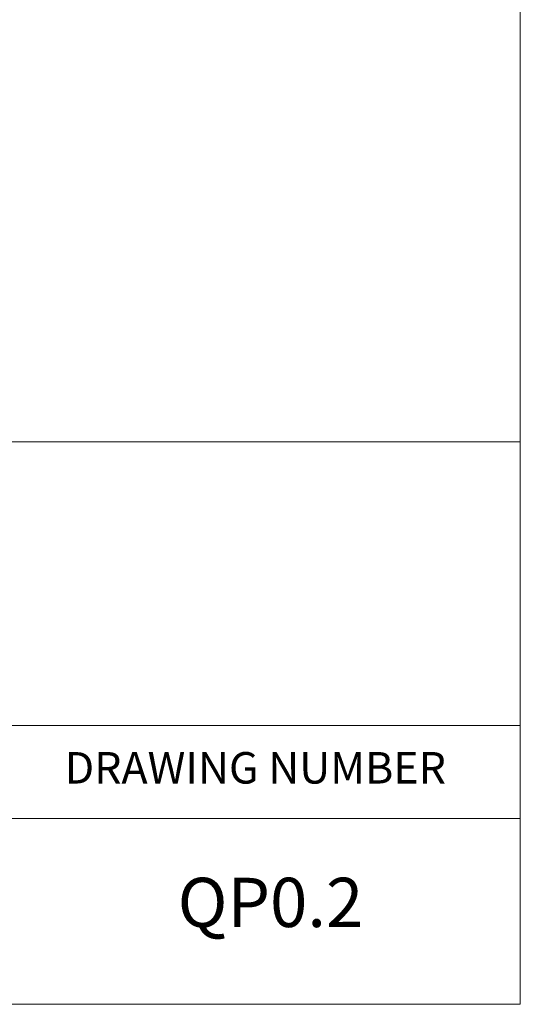
# Model space of a CAD drawing. Units: millimetres. Extents: x -6 to 3822, y -456 to 426.
# Drawn here: x 509 to 534, y 222 to 273 of the extents above; entities that cross this region are included whole.
import ezdxf
from ezdxf.enums import TextEntityAlignment as Align

# ---------------------------------------------------------------- set-up
doc = ezdxf.new("R2010")
doc.units = ezdxf.units.MM
doc.layers.add('border', color=4, linetype='Continuous', lineweight=20)
doc.layers.add('Dim', color=8, linetype='Continuous')
doc.layers.add('TEXT', color=6, linetype='Continuous')
doc.styles.add('DIM', font='simplex.shx')
doc.styles.add('S120', font='SIMPLEX.SHX', dxfattribs={"height": 1.2})

# ---------------------------------------------------------------- blocks, each defined once
blk = doc.blocks.new('QP Typ Detail Template')
at = {"layer": 'border', "color": 4}
for p, q in [((169.043, 29.025), (266.7, 29.025)), ((169.043, 14.389), (266.7, 14.389)), ((211.456, 9.593), (266.7, 9.593))]:
    blk.add_line(p, q, dxfattribs=at)
blk.add_lwpolyline([(0, 203.2), (266.7, 203.2), (266.7, 0), (0, 0)], close=True, dxfattribs=at)
at = {"layer": 'border', "color": 3, "style": 'S120'}
blk.add_text('DRAWING NUMBER', height=1.62381, dxfattribs=at).set_placement((253.036, 11.991), align=Align.MIDDLE)
at = {"layer": 'TEXT', "color": 2, "style": 'DIM'}
blk.add_attdef('DESCRIPTION', text='', height=2.54, dxfattribs=at).set_placement((217.872, 21.172), align=Align.MIDDLE_CENTER)
at = {"layer": 'TEXT', "color": 3, "linetype": 'Continuous', "ltscale": 2, "style": 'DIM'}
for tag, p in [('SCALE', (233.27, 12.406)), ('DATEDWN', (233.26, 7.929))]:
    blk.add_attdef(tag, text='', height=1.579, dxfattribs=at).set_placement(p, align=Align.TOP_CENTER)
at = {"layer": 'TEXT', "color": 2, "linetype": 'Continuous', "ltscale": 2, "style": 'DIM'}
blk.add_attdef('DWGNUMBER', text='', height=2.54, dxfattribs=at).set_placement((253.819, 4.93), align=Align.MIDDLE)

msp = doc.modelspace()

# ---------------------------------------------------------------- block references
at = {"layer": 'Dim'}
ref = msp.add_blockref('QP Typ Detail Template', (267.65, 222.342), dxfattribs=at)
ref.add_attrib('DWGNUMBER', 'QP0.2', dxfattribs={"layer": 'TEXT', "color": 2, "linetype": 'Continuous', "ltscale": 2, "height": 2.54, "style": 'DIM'}).set_placement((521.469, 227.271), align=Align.MIDDLE)

doc.saveas('drawing.dxf')
